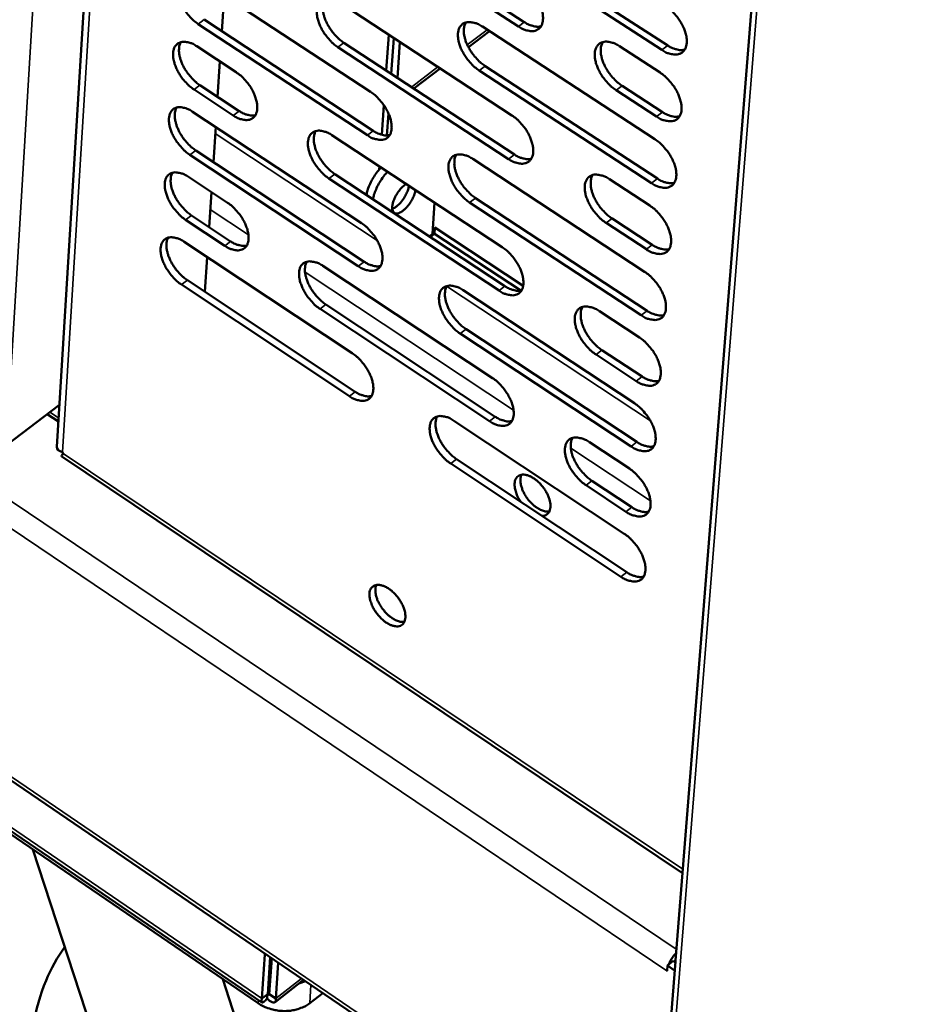
# Model space of a CAD drawing. Units: millimetres. Extents: x 72 to 6424, y 110 to 4510.
# Drawn here: x 5701 to 5836, y 2906 to 3055 of the extents above; entities that cross this region are included whole.
import ezdxf

# ---------------------------------------------------------------- set-up
doc = ezdxf.new("R2010")
doc.units = ezdxf.units.MM
doc.header["$LTSCALE"] = 22
doc.layers.add('Visible (ISO)', color=7, linetype='Continuous', lineweight=50)
doc.layers.add('Visible Narrow (ISO)', color=7, linetype='Continuous', lineweight=35)

msp = doc.modelspace()

# ---------------------------------------------------------------- linework, layer by layer
at = {"layer": 'Visible (ISO)'}
for p, q in [((5795.27, 2874.27), (4650.19, 3654.41)), ((5729.22, 3358.75), (5706.58, 2989.98)), ((5800.27, 2912.16), (5833.56, 3328.69)), ((5751.43, 3071.24), (5777.38, 3054.32)), ((5776.49, 3053.64), (5750.54, 3070.56)), ((5798.2, 3050.1), (5772.01, 3067.13)), ((5772.91, 3067.81), (5799.1, 3050.78)), ((5728.44, 3060.59), (5754.08, 3043.76)), ((5731.58, 3052.92), (5731.93, 3058.3)), ((5749.62, 3057.13), (5775.5, 3040.19)), ((5728.9, 3054.69), (5754.51, 3037.85)), ((5753.62, 3037.17), (5728.01, 3054.01)), ((5771.03, 3053.63), (5797.16, 3036.58)), ((5756.46, 3047), (5756.84, 3052.4)), ((5757.23, 3046.49), (5757.61, 3051.9)), ((5772.09, 3052.94), (5768.91, 3050.53)), ((5727.79, 3050.65), (5733.74, 3046.73)), ((5775.01, 3033.57), (5749.16, 3050.52)), ((5750.06, 3051.2), (5775.91, 3034.25)), ((5758.17, 3045.88), (5758.55, 3051.28)), ((5791.81, 3050.66), (5797.94, 3046.67)), ((5730.93, 3043), (5731.28, 3048.35)), ((5764.64, 3047.3), (5760.64, 3044.26)), ((5771.44, 3047.67), (5797.53, 3030.61)), ((5796.64, 3029.93), (5770.55, 3046.99)), ((5728.26, 3044.77), (5734.2, 3040.85)), ((5792.2, 3044.67), (5798.32, 3040.68)), ((5733.31, 3040.18), (5727.37, 3044.1)), ((5797.42, 3040), (5791.3, 3043.99)), ((5755.78, 3037.25), (5756.09, 3041.75)), ((5727.15, 3040.74), (5752.7, 3023.88)), ((5756.58, 3037.15), (5756.81, 3040.47)), ((5730.29, 3033.12), (5730.64, 3038.44)), ((5748.25, 3037.18), (5774.03, 3020.22)), ((5752.24, 3017.34), (5726.73, 3034.21)), ((5727.62, 3034.88), (5753.13, 3018.02)), ((5755.41, 3032.01), (5755.44, 3032.45)), ((5769.58, 3033.59), (5795.6, 3016.51)), ((5726.52, 3030.87), (5732.44, 3026.95)), ((5748.69, 3031.3), (5774.44, 3014.33)), ((5773.55, 3013.64), (5747.8, 3030.62)), ((5790.27, 3030.52), (5796.38, 3026.53)), ((5729.65, 3023.27), (5729.99, 3028.57)), ((5763.78, 3026.96), (5763.45, 3022.26)), ((5795.09, 3009.91), (5769.1, 3026.99)), ((5769.99, 3027.67), (5795.98, 3010.59)), ((5726.98, 3025.04), (5732.9, 3021.11)), ((5732.02, 3020.44), (5726.09, 3024.36)), ((5795.86, 3019.9), (5789.77, 3023.9)), ((5790.66, 3024.58), (5796.76, 3020.58)), ((5763.45, 3022.26), (5763.26, 3021.69)), ((5763.76, 3022.27), (5763.41, 3022)), ((5763.5, 3022.96), (5763.82, 3023.2)), ((5763.82, 3023.2), (5763.76, 3022.27)), ((5776.83, 3013.65), (5763.76, 3022.27)), ((5763.82, 3023.2), (5777.21, 3014.38)), ((5725.88, 3021.04), (5751.33, 3004.15)), ((5729.01, 3013.46), (5729.35, 3018.73)), ((5746.89, 3017.38), (5772.57, 3000.39)), ((5750.88, 2997.66), (5725.46, 3014.55)), ((5726.35, 3015.23), (5751.76, 2998.33)), ((5768.14, 3013.69), (5794.06, 2996.59)), ((5747.33, 3011.55), (5772.98, 2994.55)), ((5772.1, 2993.86), (5746.45, 3010.87)), ((5788.75, 3010.53), (5794.83, 3006.53)), ((5793.55, 2990.03), (5767.66, 3007.15)), ((5768.55, 3007.83), (5794.44, 2990.72)), ((5794.32, 2999.95), (5788.24, 3003.95)), ((5789.13, 3004.64), (5795.21, 3000.64)), ((5698.96, 2990.26), (5706.97, 2996.34)), ((5705.12, 2994.94), (5706.81, 2993.8)), ((5766.71, 2993.94), (5792.52, 2976.81)), ((5787.23, 2990.69), (5793.29, 2986.68)), ((5707.44, 2989.19), (5707.55, 2988.99)), ((5707.32, 2988.52), (5801.32, 2925.38)), ((5792.02, 2970.3), (5766.23, 2987.44)), ((5767.12, 2988.13), (5792.9, 2970.99)), ((5787.62, 2984.85), (5793.67, 2980.84)), ((5792.78, 2980.15), (5786.73, 2984.16)), ((5737.61, 2905.82), (5653.93, 2962.95)), ((5737.07, 2905.7), (5659.72, 2958.51)), ((5702.93, 2929.01), (5722.99, 2867.96)), ((5738.1, 2913.09), (5737.65, 2906.41)), ((5738.11, 2913.21), (5738.1, 2913.09)), ((5738.52, 2907.09), (5738.9, 2912.67)), ((5738.74, 2907.09), (5739.12, 2912.53)), ((5739.75, 2906.41), (5740.12, 2911.84)), ((5800.26, 2912.03), (5797.08, 2872.24)), ((5799.06, 2911.4), (5798.99, 2910.59)), ((5799.94, 2912.1), (5799.06, 2911.4)), ((5800.15, 2910.66), (5799.06, 2911.4)), ((5800.25, 2911.88), (5799.94, 2912.1)), ((5800.27, 2912.27), (5800.1, 2911.99)), ((5800.27, 2912.16), (5800.26, 2912.03)), ((5799.01, 2910.81), (5798.98, 2910.6)), ((5798.98, 2910.6), (5798.98, 2910.6)), ((5798.99, 2910.6), (5798.98, 2910.6)), ((5798.99, 2910.59), (5798.98, 2910.6)), ((5747.12, 2862.2), (5731.7, 2909.36)), ((5743.94, 2909.24), (5739.64, 2905.86)), ((5744.22, 2909.05), (5743.24, 2908.68)), ((5738.52, 2907.09), (5737.65, 2906.41)), ((5738.46, 2907.03), (5738.42, 2906.42)), ((5738.74, 2907.09), (5739.75, 2906.41)), ((5746.86, 2907.25), (5744.88, 2905.7))]:
    msp.add_line(p, q, dxfattribs=at)
at = {"layer": 'Visible (ISO)', "flags": 128}
for points in [[(5728.01, 3054.01, -0.022453), (5727.33, 3054.53, -0.039041), (5726.97, 3054.87, -0.007219), (5726.27, 3055.67, -0.021697), (5726.05, 3055.96, -0.022356), (5725.68, 3056.54, -0.021291), (5725.35, 3057.18, -0.026866), (5725.12, 3057.75, -0.024032), (5724.92, 3058.41, -0.036299), (5724.84, 3058.94, -0.032372), (5724.82, 3059.54, -0.052552), (5724.89, 3060, -0.051203), (5725.05, 3060.44, -0.070052), (5725.28, 3060.78, -0.071), (5725.6, 3061.04, -0.067095), (5725.98, 3061.21, -0.065976), (5726.39, 3061.28, -0.0447), (5726.7, 3061.26, -0.019978), (5727.37, 3061.12, -0.05639), (5727.85, 3060.95, -0.041638), (5728.44, 3060.59)], [(5776.98, 3060.31, -0.022689), (5777.68, 3059.8, -0.039339), (5778.04, 3059.45, -0.007357), (5778.76, 3058.63, -0.021933), (5778.98, 3058.34, -0.022726), (5779.35, 3057.75, -0.021617), (5779.69, 3057.1, -0.027352), (5779.93, 3056.52, -0.024503), (5780.12, 3055.85, -0.036916), (5780.2, 3055.31, -0.033096), (5780.21, 3054.71, -0.053084), (5780.14, 3054.24, -0.0519), (5779.97, 3053.79, -0.069714), (5779.73, 3053.44, -0.070556), (5779.4, 3053.18, -0.065807), (5779.01, 3053.01, -0.064911), (5778.58, 3052.95, -0.043975), (5778.27, 3052.97, -0.019651), (5777.57, 3053.11, -0.056026), (5777.09, 3053.28, -0.041165), (5776.49, 3053.64)], [(5749.16, 3050.52, -0.02252), (5748.47, 3051.03, -0.039114), (5748.12, 3051.38, -0.007256), (5747.41, 3052.19, -0.021765), (5747.19, 3052.47, -0.02249), (5746.82, 3053.06, -0.021402), (5746.48, 3053.7, -0.027052), (5746.25, 3054.28, -0.024206), (5746.06, 3054.94, -0.036547), (5745.97, 3055.47, -0.032652), (5745.96, 3056.07, -0.052781), (5746.03, 3056.53, -0.051488), (5746.2, 3056.98, -0.069947), (5746.43, 3057.32, -0.070831), (5746.75, 3057.59, -0.06659), (5747.13, 3057.76, -0.065538), (5747.56, 3057.82, -0.044404), (5747.86, 3057.8, -0.019836), (5748.54, 3057.66, -0.056237), (5749.02, 3057.49, -0.041444), (5749.62, 3057.13)], [(5747.15, 3057.76, 0.037787), (5746.94, 3057.3, 0.064613), (5746.88, 3057.01, 0.017878), (5746.85, 3056.38, 0.036029), (5746.87, 3056.07, 0.023872), (5746.98, 3055.5, 0.02677), (5747.12, 3055.01, 0.019999), (5747.35, 3054.43, 0.021605), (5747.61, 3053.91, 0.018766), (5747.94, 3053.37, 0.019202), (5748.3, 3052.86, 0.019499), (5748.48, 3052.64, 0.005765), (5749.13, 3051.93, 0.035453), (5749.45, 3051.64, 0.020016), (5750.06, 3051.2)], [(5798.72, 3056.8, -0.022757), (5799.43, 3056.28, -0.039412), (5799.8, 3055.93, -0.007395), (5800.51, 3055.11, -0.022002), (5800.74, 3054.82, -0.022864), (5801.12, 3054.23, -0.021732), (5801.46, 3053.57, -0.027545), (5801.69, 3052.99, -0.024685), (5801.89, 3052.31, -0.037171), (5801.97, 3051.77, -0.033386), (5801.98, 3051.17, -0.053312), (5801.9, 3050.7, -0.052181), (5801.72, 3050.24, -0.069593), (5801.48, 3049.9, -0.070375), (5801.15, 3049.63, -0.065301), (5800.75, 3049.46, -0.064473), (5800.32, 3049.4, -0.043683), (5800, 3049.42, -0.019509), (5799.3, 3049.56, -0.055871), (5798.81, 3049.74, -0.040969), (5798.2, 3050.1)], [(5770.55, 3046.99, -0.022588), (5769.85, 3047.51, -0.039187), (5769.49, 3047.85, -0.007293), (5768.78, 3048.67, -0.021833), (5768.56, 3048.95, -0.022624), (5768.19, 3049.54, -0.021515), (5767.85, 3050.19, -0.027241), (5767.62, 3050.76, -0.024383), (5767.42, 3051.43, -0.036797), (5767.34, 3051.97, -0.032936), (5767.33, 3052.57, -0.05301), (5767.4, 3053.03, -0.051771), (5767.57, 3053.49, -0.069836), (5767.81, 3053.83, -0.070657), (5768.13, 3054.09, -0.066085), (5768.52, 3054.26, -0.0651), (5768.95, 3054.33, -0.04411), (5769.26, 3054.3, -0.019694), (5769.95, 3054.17, -0.056084), (5770.43, 3053.99, -0.041249), (5771.03, 3053.63)], [(5768.52, 3054.26, 0.037865), (5768.32, 3053.79, 0.064662), (5768.25, 3053.5, 0.017924), (5768.22, 3052.87, 0.036122), (5768.24, 3052.56, 0.023991), (5768.35, 3051.99, 0.026881), (5768.49, 3051.5, 0.020089), (5768.72, 3050.91, 0.0217), (5768.98, 3050.4, 0.018828), (5769.31, 3049.85, 0.019276), (5769.67, 3049.34, 0.01953), (5769.86, 3049.12, 0.005778), (5770.51, 3048.41, 0.035475), (5770.83, 3048.12, 0.020044), (5771.44, 3047.67)], [(5777.38, 3054.32, 0.031724), (5777.91, 3054.01, 0.046587), (5778.29, 3053.85, 0.012696), (5778.78, 3053.72, 0.01713), (5779.15, 3053.64, 0.063219), (5779.44, 3053.62, 0.037029), (5779.91, 3053.7)], [(5727.37, 3044.1, -0.02239), (5726.69, 3044.61, -0.038942), (5726.33, 3044.95, -0.007183), (5725.63, 3045.75, -0.021634), (5725.42, 3046.04, -0.02232), (5725.05, 3046.61, -0.021243), (5724.71, 3047.25, -0.026853), (5724.48, 3047.82, -0.024002), (5724.29, 3048.48, -0.036336), (5724.2, 3049.01, -0.032394), (5724.19, 3049.61, -0.052689), (5724.25, 3050.06, -0.051371), (5724.42, 3050.51, -0.070266), (5724.65, 3050.85, -0.071226), (5724.96, 3051.11, -0.067134), (5725.34, 3051.27, -0.065992), (5725.76, 3051.34, -0.044568), (5726.06, 3051.32, -0.019901), (5726.73, 3051.18, -0.05625), (5727.21, 3051.01, -0.041528), (5727.79, 3050.65)], [(5725.37, 3051.28, 0.03762), (5725.17, 3050.82, 0.06446), (5725.11, 3050.53, 0.017764), (5725.08, 3049.91, 0.035847), (5725.1, 3049.6, 0.023673), (5725.21, 3049.04, 0.026581), (5725.35, 3048.55, 0.01984), (5725.58, 3047.98, 0.021439), (5725.83, 3047.46, 0.018634), (5726.16, 3046.92, 0.019059), (5726.52, 3046.42, 0.019387), (5726.7, 3046.2, 0.005707), (5727.35, 3045.5, 0.035298), (5727.66, 3045.21, 0.019904), (5728.26, 3044.77)], [(5791.3, 3043.99, -0.022656), (5790.6, 3044.51, -0.039261), (5790.23, 3044.85, -0.007331), (5789.52, 3045.67, -0.021901), (5789.29, 3045.96, -0.022757), (5788.92, 3046.55, -0.021626), (5788.58, 3047.2, -0.027425), (5788.34, 3047.78, -0.024556), (5788.15, 3048.46, -0.037039), (5788.07, 3048.99, -0.033211), (5788.06, 3049.6, -0.053224), (5788.13, 3050.07, -0.052034), (5788.31, 3050.52, -0.069715), (5788.55, 3050.86, -0.070477), (5788.88, 3051.13, -0.065598), (5789.27, 3051.3, -0.06468), (5789.7, 3051.36, -0.043834), (5790.02, 3051.34, -0.019561), (5790.72, 3051.2, -0.055941), (5791.2, 3051.02, -0.041067), (5791.81, 3050.66)], [(5789.26, 3051.29, 0.037941), (5789.05, 3050.82, 0.064709), (5788.99, 3050.53, 0.017968), (5788.96, 3049.9, 0.036213), (5788.97, 3049.58, 0.024109), (5789.08, 3049.01, 0.026989), (5789.22, 3048.51, 0.020177), (5789.45, 3047.93, 0.021794), (5789.71, 3047.41, 0.01889), (5790.05, 3046.86, 0.01935), (5790.41, 3046.35, 0.019563), (5790.59, 3046.13, 0.005791), (5791.26, 3045.41, 0.0355), (5791.58, 3045.12, 0.020074), (5792.2, 3044.67)], [(5799.1, 3050.78, 0.03193), (5799.63, 3050.46, 0.046831), (5800.02, 3050.31, 0.012841), (5800.52, 3050.17, 0.017322), (5800.9, 3050.09, 0.063534), (5801.19, 3050.08, 0.037266), (5801.67, 3050.16)], [(5733.74, 3046.73, -0.022426), (5734.43, 3046.22, -0.038991), (5734.79, 3045.88, -0.007209), (5735.49, 3045.07, -0.021669), (5735.7, 3044.79, -0.022386), (5736.08, 3044.21, -0.021296), (5736.41, 3043.57, -0.026955), (5736.64, 3042.99, -0.024095), (5736.83, 3042.33, -0.036503), (5736.92, 3041.81, -0.032585), (5736.93, 3041.21, -0.052917), (5736.86, 3040.75, -0.051691), (5736.7, 3040.31, -0.070368), (5736.47, 3039.97, -0.071355), (5736.15, 3039.71, -0.066875), (5735.77, 3039.54, -0.0658), (5735.35, 3039.48, -0.044284), (5735.05, 3039.51, -0.019771), (5734.37, 3039.64, -0.056042), (5733.9, 3039.82, -0.041322), (5733.31, 3040.18)], [(5797.94, 3046.67, -0.022693), (5798.64, 3046.15, -0.03931), (5799.01, 3045.8, -0.007358), (5799.73, 3044.98, -0.021938), (5799.95, 3044.69, -0.022825), (5800.33, 3044.1, -0.021682), (5800.67, 3043.45, -0.027531), (5800.9, 3042.87, -0.024654), (5801.09, 3042.19, -0.03721), (5801.18, 3041.65, -0.03341), (5801.19, 3041.05, -0.053453), (5801.11, 3040.58, -0.052354), (5800.93, 3040.13, -0.069804), (5800.69, 3039.78, -0.070595), (5800.36, 3039.52, -0.065336), (5799.96, 3039.35, -0.064489), (5799.53, 3039.29, -0.043555), (5799.21, 3039.31, -0.019433), (5798.52, 3039.45, -0.055734), (5798.03, 3039.63, -0.040862), (5797.42, 3040)], [(5754.08, 3043.76, -0.022493), (5754.77, 3043.25, -0.039064), (5755.13, 3042.9, -0.007246), (5755.84, 3042.09, -0.021737), (5756.06, 3041.81, -0.022516), (5756.43, 3041.22, -0.021405), (5756.77, 3040.58, -0.027136), (5757, 3040, -0.024264), (5757.19, 3039.34, -0.036741), (5757.27, 3038.81, -0.032856), (5757.29, 3038.21, -0.053133), (5757.22, 3037.75, -0.051958), (5757.05, 3037.3, -0.070254), (5756.81, 3036.96, -0.071178), (5756.49, 3036.7, -0.066388), (5756.11, 3036.54, -0.06538), (5755.68, 3036.48, -0.044009), (5755.37, 3036.5, -0.01964), (5754.69, 3036.64, -0.055902), (5754.21, 3036.81, -0.041142), (5753.62, 3037.17)], [(5726.73, 3034.21, -0.022327), (5726.05, 3034.72, -0.038842), (5725.7, 3035.06, -0.007147), (5725, 3035.87, -0.021571), (5724.78, 3036.15, -0.022283), (5724.41, 3036.73, -0.021195), (5724.08, 3037.37, -0.02684), (5723.85, 3037.94, -0.023972), (5723.66, 3038.59, -0.036374), (5723.57, 3039.12, -0.032417), (5723.56, 3039.71, -0.052826), (5723.62, 3040.17, -0.05154), (5723.79, 3040.61, -0.070479), (5724.01, 3040.95, -0.071451), (5724.32, 3041.21, -0.067173), (5724.7, 3041.37, -0.066007), (5725.12, 3041.43, -0.044437), (5725.43, 3041.41, -0.019823), (5726.1, 3041.27, -0.05611), (5726.57, 3041.1, -0.041418), (5727.15, 3040.74)], [(5724.73, 3041.38, 0.037533), (5724.53, 3040.92, 0.06436), (5724.47, 3040.63, 0.017698), (5724.45, 3040.01, 0.03576), (5724.47, 3039.7, 0.023592), (5724.58, 3039.15, 0.026502), (5724.72, 3038.66, 0.01977), (5724.95, 3038.09, 0.021368), (5725.2, 3037.57, 0.018563), (5725.53, 3037.04, 0.018991), (5725.88, 3036.53, 0.019307), (5726.06, 3036.32, 0.005663), (5726.71, 3035.61, 0.035167), (5727.02, 3035.33, 0.019821), (5727.62, 3034.88)], [(5734.2, 3040.85, 0.03129), (5734.71, 3040.54, 0.046031), (5735.08, 3040.38, 0.012399), (5735.56, 3040.25, 0.016796), (5735.91, 3040.17, 0.062706), (5736.19, 3040.15, 0.03659), (5736.65, 3040.22)], [(5775.5, 3040.19, -0.02256), (5776.2, 3039.67, -0.039137), (5776.56, 3039.33, -0.007283), (5777.27, 3038.51, -0.021805), (5777.49, 3038.22, -0.022651), (5777.87, 3037.64, -0.021518), (5778.2, 3036.99, -0.027326), (5778.44, 3036.41, -0.024442), (5778.63, 3035.74, -0.036993), (5778.71, 3035.21, -0.033144), (5778.72, 3034.61, -0.053363), (5778.65, 3034.14, -0.052243), (5778.48, 3033.7, -0.070138), (5778.24, 3033.35, -0.070999), (5777.92, 3033.1, -0.06588), (5777.52, 3032.93, -0.064942), (5777.1, 3032.87, -0.043718), (5776.78, 3032.89, -0.019499), (5776.1, 3033.03, -0.05575), (5775.61, 3033.21, -0.040949), (5775.01, 3033.57)], [(5798.32, 3040.68, 0.031914), (5798.85, 3040.36, 0.046791), (5799.24, 3040.2, 0.012835), (5799.74, 3040.06, 0.017343), (5800.12, 3039.98, 0.063591), (5800.4, 3039.97, 0.037279), (5800.89, 3040.05)], [(5747.8, 3030.62, -0.022394), (5747.11, 3031.14, -0.038914), (5746.76, 3031.48, -0.007183), (5746.05, 3032.29, -0.021638), (5745.84, 3032.57, -0.022416), (5745.46, 3033.15, -0.021306), (5745.13, 3033.8, -0.027026), (5744.9, 3034.37, -0.024146), (5744.71, 3035.03, -0.036622), (5744.62, 3035.56, -0.032698), (5744.61, 3036.15, -0.053057), (5744.68, 3036.61, -0.051827), (5744.84, 3037.06, -0.070373), (5745.08, 3037.4, -0.071279), (5745.39, 3037.65, -0.066666), (5745.78, 3037.82, -0.065569), (5746.2, 3037.88, -0.044144), (5746.5, 3037.86, -0.019683), (5747.18, 3037.72, -0.055959), (5747.66, 3037.54, -0.041226), (5748.25, 3037.18)], [(5745.78, 3037.82, 0.037613), (5745.59, 3037.36, 0.064414), (5745.53, 3037.07, 0.017746), (5745.5, 3036.45, 0.035854), (5745.52, 3036.14, 0.02371), (5745.63, 3035.58, 0.026611), (5745.77, 3035.09, 0.019857), (5746, 3034.51, 0.021462), (5746.26, 3034, 0.018624), (5746.58, 3033.46, 0.019064), (5746.94, 3032.96, 0.019338), (5747.12, 3032.74, 0.005676), (5747.77, 3032.03, 0.035189), (5748.09, 3031.74, 0.019849), (5748.69, 3031.3)], [(5754.51, 3037.85, 0.031487), (5755.03, 3037.54, 0.046265), (5755.41, 3037.38, 0.012537), (5755.89, 3037.24, 0.016978), (5756.25, 3037.16, 0.06301), (5756.53, 3037.15, 0.036817), (5757, 3037.22)], [(5797.16, 3036.58, -0.022628), (5797.86, 3036.06, -0.039209), (5798.22, 3035.71, -0.00732), (5798.94, 3034.89, -0.021873), (5799.16, 3034.6, -0.022787), (5799.54, 3034.01, -0.021632), (5799.88, 3033.36, -0.027518), (5800.11, 3032.78, -0.024623), (5800.31, 3032.11, -0.037249), (5800.39, 3031.57, -0.033435), (5800.4, 3030.97, -0.053594), (5800.32, 3030.5, -0.052526), (5800.15, 3030.05, -0.070016), (5799.9, 3029.71, -0.070814), (5799.58, 3029.45, -0.065371), (5799.18, 3029.28, -0.064503), (5798.74, 3029.22, -0.043428), (5798.43, 3029.24, -0.019358), (5797.73, 3029.38, -0.055596), (5797.25, 3029.56, -0.040756), (5796.64, 3029.93)], [(5769.1, 3026.99, -0.022461), (5768.41, 3027.51, -0.038986), (5768.05, 3027.86, -0.00722), (5767.34, 3028.67, -0.021706), (5767.12, 3028.96, -0.022549), (5766.75, 3029.54, -0.021417), (5766.41, 3030.19, -0.027215), (5766.18, 3030.76, -0.024322), (5765.99, 3031.43, -0.036874), (5765.9, 3031.96, -0.032984), (5765.89, 3032.56, -0.053289), (5765.96, 3033.02, -0.052113), (5766.13, 3033.46, -0.070261), (5766.37, 3033.8, -0.071101), (5766.69, 3034.06, -0.066159), (5767.08, 3034.23, -0.065131), (5767.5, 3034.29, -0.043852), (5767.82, 3034.27, -0.019542), (5768.5, 3034.13, -0.055806), (5768.98, 3033.95, -0.041033), (5769.58, 3033.59)], [(5767.07, 3034.22, 0.037691), (5766.87, 3033.76, 0.064465), (5766.81, 3033.47, 0.017792), (5766.78, 3032.85, 0.035947), (5766.8, 3032.54, 0.023827), (5766.91, 3031.97, 0.02672), (5767.05, 3031.48, 0.019945), (5767.28, 3030.9, 0.021556), (5767.54, 3030.39, 0.018684), (5767.87, 3029.84, 0.019137), (5768.23, 3029.34, 0.019368), (5768.41, 3029.12, 0.005688), (5769.07, 3028.41, 0.03521), (5769.38, 3028.12, 0.019877), (5769.99, 3027.67)], [(5775.91, 3034.25, 0.031693), (5776.43, 3033.93, 0.046508), (5776.81, 3033.78, 0.012682), (5777.31, 3033.64, 0.01717), (5777.67, 3033.56, 0.063328), (5777.96, 3033.54, 0.037054), (5778.43, 3033.62)], [(5755.67, 3032.3, 0.016248), (5755.16, 3031.71, 0.029002), (5754.9, 3031.36, 0.003957), (5754.37, 3030.51, 0.015664), (5754.24, 3030.29, 0.017694), (5754.13, 3030.05, 0.004998), (5753.75, 3029.19, 0.03378), (5753.63, 3028.83, 0.018321), (5753.47, 3028.15)], [(5726.09, 3024.36, -0.022265), (5725.41, 3024.88, -0.038743), (5725.06, 3025.22, -0.007111), (5724.36, 3026.02, -0.021509), (5724.15, 3026.3, -0.022247), (5723.78, 3026.88, -0.021148), (5723.45, 3027.52, -0.026828), (5723.22, 3028.08, -0.023943), (5723.03, 3028.74, -0.036411), (5722.94, 3029.26, -0.032439), (5722.93, 3029.86, -0.052963), (5722.99, 3030.31, -0.051709), (5723.15, 3030.75, -0.070692), (5723.38, 3031.09, -0.071675), (5723.69, 3031.34, -0.06721), (5724.07, 3031.51, -0.066021), (5724.49, 3031.57, -0.044305), (5724.79, 3031.54, -0.019746), (5725.46, 3031.4, -0.05597), (5725.93, 3031.23, -0.041308), (5726.52, 3030.87)], [(5724.09, 3031.51, 0.037445), (5723.9, 3031.05, 0.064258), (5723.84, 3030.77, 0.017631), (5723.82, 3030.15, 0.035672), (5723.84, 3029.84, 0.023512), (5723.94, 3029.29, 0.026423), (5724.09, 3028.8, 0.0197), (5724.32, 3028.23, 0.021298), (5724.57, 3027.72, 0.018493), (5724.9, 3027.18, 0.018923), (5725.25, 3026.68, 0.019227), (5725.43, 3026.47, 0.00562), (5726.07, 3025.77, 0.035037), (5726.38, 3025.48, 0.019739), (5726.98, 3025.04)], [(5754.45, 3027.5, -0.018312), (5754.61, 3028.18, -0.033767), (5754.74, 3028.54, -0.004993), (5755.11, 3029.4, -0.017685), (5755.23, 3029.64, -0.015657), (5755.35, 3029.86, -0.003953), (5755.89, 3030.71, -0.02899), (5756.15, 3031.06, -0.01624), (5756.66, 3031.65)], [(5789.77, 3023.9, -0.022528), (5789.07, 3024.42, -0.03906), (5788.7, 3024.76, -0.007257), (5787.99, 3025.58, -0.021773), (5787.77, 3025.87, -0.022681), (5787.39, 3026.46, -0.021528), (5787.06, 3027.11, -0.027398), (5786.82, 3027.68, -0.024494), (5786.63, 3028.35, -0.037116), (5786.55, 3028.89, -0.03326), (5786.54, 3029.49, -0.053504), (5786.61, 3029.95, -0.052378), (5786.79, 3030.4, -0.070138), (5787.03, 3030.74, -0.070918), (5787.35, 3031, -0.06567), (5787.75, 3031.17, -0.06471), (5788.18, 3031.23, -0.043578), (5788.49, 3031.21, -0.01941), (5789.18, 3031.06, -0.055666), (5789.67, 3030.89, -0.040852), (5790.27, 3030.52)], [(5787.72, 3031.16, 0.037767), (5787.52, 3030.69, 0.064514), (5787.46, 3030.4, 0.017837), (5787.43, 3029.77, 0.036038), (5787.45, 3029.46, 0.023943), (5787.56, 3028.9, 0.026828), (5787.7, 3028.4, 0.020032), (5787.93, 3027.82, 0.021649), (5788.19, 3027.31, 0.018745), (5788.52, 3026.76, 0.019209), (5788.88, 3026.25, 0.019399), (5789.07, 3026.03, 0.005701), (5789.73, 3025.32, 0.035234), (5790.04, 3025.03, 0.019905), (5790.66, 3024.58)], [(5760.9, 3028.86, -0.023483), (5760.76, 3028.29, -0.041788), (5760.64, 3027.97, -0.008289), (5760.3, 3027.3, -0.022059), (5760.16, 3027.05, -0.022232), (5759.88, 3026.64, -0.020349), (5759.53, 3026.23, -0.030239), (5759.23, 3025.94, -0.024588), (5758.83, 3025.63, -0.050942), (5758.53, 3025.46, -0.050361), (5758.19, 3025.35, -0.092043), (5757.91, 3025.35, -0.105578), (5757.69, 3025.43, -0.104427), (5757.52, 3025.6, -0.090533), (5757.41, 3025.86, -0.04886), (5757.37, 3026.22, -0.049951), (5757.4, 3026.57, -0.02429), (5757.52, 3027.07, -0.029836), (5757.65, 3027.46, -0.02035), (5757.88, 3027.95, -0.022103), (5758.13, 3028.38, -0.022232), (5758.3, 3028.62, -0.008416), (5758.77, 3029.21, -0.042179), (5759, 3029.44, -0.023663), (5759.46, 3029.8)], [(5757.38, 3026.05, 0.028112), (5757.8, 3026.25, 0.051589), (5758.01, 3026.39, 0.011569), (5758.47, 3026.81, 0.026328), (5758.66, 3027.01, 0.019338), (5758.98, 3027.4, 0.020511), (5759.24, 3027.8, 0.021233), (5759.37, 3028.03, 0.00754), (5759.68, 3028.68, 0.0403), (5759.79, 3028.97, 0.022436), (5759.92, 3029.51)], [(5797.53, 3030.61, 0.031898), (5798.06, 3030.29, 0.046751), (5798.46, 3030.13, 0.012828), (5798.96, 3029.99, 0.017362), (5799.33, 3029.92, 0.063646), (5799.62, 3029.9, 0.037292), (5800.1, 3029.98)], [(5732.44, 3026.95, -0.0223), (5733.13, 3026.44, -0.038792), (5733.48, 3026.09, -0.007136), (5734.18, 3025.29, -0.021544), (5734.4, 3025.01, -0.022313), (5734.77, 3024.43, -0.021201), (5735.1, 3023.79, -0.02693), (5735.33, 3023.22, -0.024035), (5735.52, 3022.56, -0.036577), (5735.61, 3022.04, -0.032631), (5735.62, 3021.44, -0.053193), (5735.55, 3020.99, -0.052031), (5735.39, 3020.55, -0.070793), (5735.16, 3020.21, -0.071802), (5734.85, 3019.96, -0.066947), (5734.47, 3019.8, -0.065826), (5734.05, 3019.74, -0.044021), (5733.74, 3019.76, -0.019617), (5733.07, 3019.9, -0.055764), (5732.6, 3020.08, -0.041103), (5732.02, 3020.44)], [(5796.38, 3026.53, -0.022564), (5797.08, 3026.01, -0.039108), (5797.44, 3025.66, -0.007283), (5798.16, 3024.84, -0.021809), (5798.38, 3024.55, -0.022749), (5798.76, 3023.96, -0.021583), (5799.1, 3023.31, -0.027505), (5799.33, 3022.73, -0.024592), (5799.52, 3022.06, -0.037288), (5799.6, 3021.52, -0.03346), (5799.61, 3020.92, -0.053735), (5799.54, 3020.46, -0.0527), (5799.36, 3020.01, -0.070227), (5799.12, 3019.67, -0.071033), (5798.79, 3019.41, -0.065404), (5798.4, 3019.25, -0.064517), (5797.96, 3019.19, -0.0433), (5797.65, 3019.21, -0.019283), (5796.95, 3019.35, -0.055459), (5796.47, 3019.53, -0.040649), (5795.86, 3019.9)], [(5752.7, 3023.88, -0.022367), (5753.39, 3023.37, -0.038865), (5753.74, 3023.02, -0.007173), (5754.45, 3022.21, -0.021611), (5754.67, 3021.93, -0.022441), (5755.04, 3021.35, -0.021309), (5755.37, 3020.7, -0.02711), (5755.6, 3020.13, -0.024204), (5755.8, 3019.47, -0.036816), (5755.88, 3018.95, -0.032903), (5755.89, 3018.35, -0.05341), (5755.82, 3017.89, -0.0523), (5755.65, 3017.45, -0.070678), (5755.42, 3017.11, -0.071622), (5755.1, 3016.86, -0.066458), (5754.72, 3016.7, -0.065405), (5754.3, 3016.64, -0.043749), (5753.99, 3016.66, -0.019487), (5753.31, 3016.8, -0.055626), (5752.83, 3016.98, -0.040925), (5752.24, 3017.34)], [(5725.46, 3014.55, -0.022203), (5724.78, 3015.06, -0.038645), (5724.43, 3015.4, -0.007075), (5723.73, 3016.21, -0.021447), (5723.52, 3016.49, -0.022211), (5723.15, 3017.06, -0.0211), (5722.82, 3017.7, -0.026815), (5722.59, 3018.27, -0.023913), (5722.4, 3018.92, -0.036448), (5722.31, 3019.44, -0.032462), (5722.3, 3020.03, -0.0531), (5722.36, 3020.49, -0.051879), (5722.53, 3020.93, -0.070905), (5722.75, 3021.26, -0.071899), (5723.06, 3021.51, -0.067247), (5723.44, 3021.67, -0.066033), (5723.86, 3021.73, -0.044173), (5724.16, 3021.71, -0.019669), (5724.83, 3021.57, -0.055831), (5725.3, 3021.39, -0.041199), (5725.88, 3021.04)], [(5723.46, 3021.68, 0.037357), (5723.26, 3021.22, 0.064156), (5723.21, 3020.94, 0.017565), (5723.19, 3020.32, 0.035585), (5723.21, 3020.02, 0.023433), (5723.32, 3019.46, 0.026344), (5723.46, 3018.98, 0.01963), (5723.69, 3018.41, 0.021228), (5723.94, 3017.9, 0.018423), (5724.27, 3017.37, 0.018855), (5724.62, 3016.87, 0.019148), (5724.8, 3016.65, 0.005577), (5725.44, 3015.95, 0.034907), (5725.75, 3015.67, 0.019657), (5726.35, 3015.23)], [(5732.9, 3021.11, 0.031256), (5733.41, 3020.8, 0.045951), (5733.78, 3020.64, 0.012384), (5734.26, 3020.51, 0.01683), (5734.61, 3020.43, 0.062805), (5734.88, 3020.41, 0.03661), (5735.35, 3020.47)], [(5796.76, 3020.58, 0.031881), (5797.29, 3020.26, 0.04671), (5797.68, 3020.1, 0.01282), (5798.18, 3019.96, 0.017381), (5798.55, 3019.88, 0.063699), (5798.84, 3019.87, 0.037303), (5799.32, 3019.94)], [(5774.03, 3020.22, -0.022433), (5774.73, 3019.7, -0.038937), (5775.09, 3019.35, -0.00721), (5775.8, 3018.54, -0.021678), (5776.02, 3018.25, -0.022575), (5776.39, 3017.67, -0.02142), (5776.73, 3017.02, -0.027299), (5776.96, 3016.45, -0.024381), (5777.15, 3015.78, -0.03707), (5777.23, 3015.25, -0.033192), (5777.24, 3014.65, -0.053643), (5777.17, 3014.19, -0.052587), (5777, 3013.75, -0.070562), (5776.76, 3013.41, -0.071439), (5776.44, 3013.16, -0.065947), (5776.05, 3012.99, -0.064967), (5775.62, 3012.93, -0.04346), (5775.31, 3012.96, -0.019348), (5774.63, 3013.1, -0.055475), (5774.15, 3013.28, -0.040734), (5773.55, 3013.64)], [(5746.45, 3010.87, -0.022269), (5745.76, 3011.38, -0.038716), (5745.41, 3011.73, -0.007111), (5744.71, 3012.54, -0.021514), (5744.49, 3012.82, -0.022342), (5744.12, 3013.4, -0.02121), (5743.79, 3014.04, -0.027001), (5743.56, 3014.6, -0.024086), (5743.36, 3015.26, -0.036697), (5743.28, 3015.79, -0.032744), (5743.27, 3016.38, -0.053334), (5743.33, 3016.84, -0.052168), (5743.5, 3017.28, -0.070798), (5743.73, 3017.61, -0.071724), (5744.05, 3017.86, -0.066737), (5744.43, 3018.03, -0.065595), (5744.85, 3018.09, -0.043882), (5745.15, 3018.06, -0.01953), (5745.83, 3017.92, -0.055681), (5746.31, 3017.74, -0.041008), (5746.89, 3017.38)], [(5744.43, 3018.03, 0.037437), (5744.24, 3017.57, 0.064212), (5744.18, 3017.28, 0.017613), (5744.16, 3016.66, 0.035679), (5744.18, 3016.36, 0.023548), (5744.29, 3015.8, 0.026452), (5744.43, 3015.32, 0.019716), (5744.66, 3014.74, 0.021321), (5744.91, 3014.24, 0.018483), (5745.24, 3013.7, 0.018927), (5745.6, 3013.2, 0.019178), (5745.77, 3012.98, 0.005589), (5746.42, 3012.28, 0.034928), (5746.73, 3011.99, 0.019684), (5747.33, 3011.55)], [(5753.13, 3018.02, 0.031453), (5753.64, 3017.71, 0.046185), (5754.02, 3017.55, 0.012522), (5754.51, 3017.41, 0.017013), (5754.87, 3017.33, 0.063111), (5755.15, 3017.31, 0.036837), (5755.61, 3017.38)], [(5795.6, 3016.51, -0.022501), (5796.3, 3015.99, -0.039008), (5796.66, 3015.64, -0.007247), (5797.38, 3014.82, -0.021746), (5797.6, 3014.53, -0.022711), (5797.98, 3013.95, -0.021533), (5798.31, 3013.29, -0.027491), (5798.55, 3012.72, -0.024561), (5798.74, 3012.05, -0.037326), (5798.82, 3011.52, -0.033484), (5798.83, 3010.92, -0.053876), (5798.75, 3010.45, -0.052874), (5798.58, 3010.01, -0.070438), (5798.34, 3009.67, -0.071251), (5798.01, 3009.41, -0.065436), (5797.62, 3009.25, -0.064528), (5797.18, 3009.19, -0.043172), (5796.87, 3009.22, -0.019208), (5796.18, 3009.36, -0.055323), (5795.69, 3009.54, -0.040542), (5795.09, 3009.91)], [(5767.66, 3007.15, -0.022335), (5766.97, 3007.66, -0.038788), (5766.61, 3008.01, -0.007148), (5765.91, 3008.82, -0.02158), (5765.69, 3009.11, -0.022475), (5765.32, 3009.69, -0.02132), (5764.98, 3010.33, -0.027189), (5764.75, 3010.9, -0.024261), (5764.56, 3011.57, -0.03695), (5764.47, 3012.09, -0.033031), (5764.46, 3012.69, -0.053567), (5764.53, 3013.15, -0.052456), (5764.7, 3013.59, -0.070685), (5764.94, 3013.92, -0.071544), (5765.26, 3014.18, -0.066227), (5765.65, 3014.34, -0.065156), (5766.07, 3014.4, -0.043592), (5766.38, 3014.38, -0.01939), (5767.06, 3014.23, -0.055531), (5767.54, 3014.05, -0.040817), (5768.14, 3013.69)], [(5765.63, 3014.34, 0.037516), (5765.44, 3013.88, 0.064265), (5765.38, 3013.59, 0.017659), (5765.35, 3012.97, 0.035772), (5765.38, 3012.66, 0.023664), (5765.48, 3012.1, 0.02656), (5765.63, 3011.61, 0.019802), (5765.86, 3011.04, 0.021413), (5766.11, 3010.53, 0.018542), (5766.44, 3009.99, 0.018999), (5766.8, 3009.49, 0.019207), (5766.98, 3009.27, 0.0056), (5767.63, 3008.56, 0.034948), (5767.94, 3008.28, 0.019711), (5768.55, 3007.83)], [(5774.44, 3014.33, 0.031658), (5774.96, 3014.01, 0.046426), (5775.34, 3013.85, 0.012666), (5775.84, 3013.71, 0.017206), (5776.21, 3013.63, 0.063431), (5776.49, 3013.61, 0.037075), (5776.96, 3013.68)], [(5788.24, 3003.95, -0.022402), (5787.55, 3004.47, -0.03886), (5787.18, 3004.82, -0.007184), (5786.47, 3005.64, -0.021647), (5786.25, 3005.93, -0.022605), (5785.88, 3006.51, -0.02143), (5785.54, 3007.16, -0.027372), (5785.31, 3007.73, -0.024433), (5785.12, 3008.4, -0.037192), (5785.04, 3008.93, -0.033308), (5785.03, 3009.52, -0.053785), (5785.1, 3009.99, -0.052724), (5785.27, 3010.43, -0.070562), (5785.51, 3010.77, -0.071357), (5785.84, 3011.02, -0.065736), (5786.23, 3011.19, -0.064736), (5786.66, 3011.24, -0.043321), (5786.97, 3011.22, -0.01926), (5787.66, 3011.08, -0.055391), (5788.15, 3010.9, -0.040638), (5788.75, 3010.53)], [(5786.2, 3011.18, 0.037592), (5786, 3010.71, 0.064316), (5785.94, 3010.43, 0.017705), (5785.92, 3009.8, 0.035863), (5785.94, 3009.49, 0.023778), (5786.05, 3008.93, 0.026666), (5786.19, 3008.44, 0.019888), (5786.42, 3007.86, 0.021504), (5786.68, 3007.35, 0.018601), (5787.01, 3006.81, 0.01907), (5787.37, 3006.3, 0.019238), (5787.55, 3006.09, 0.005613), (5788.21, 3005.38, 0.034971), (5788.52, 3005.09, 0.019739), (5789.13, 3004.64)], [(5795.98, 3010.59, 0.031862), (5796.51, 3010.27, 0.046668), (5796.9, 3010.11, 0.012812), (5797.4, 3009.97, 0.017399), (5797.78, 3009.89, 0.06375), (5798.06, 3009.87, 0.037313), (5798.54, 3009.95)], [(5794.83, 3006.53, -0.022437), (5795.53, 3006.01, -0.038908), (5795.89, 3005.66, -0.00721), (5796.6, 3004.84, -0.021683), (5796.82, 3004.55, -0.022673), (5797.2, 3003.97, -0.021484), (5797.54, 3003.32, -0.027478), (5797.77, 3002.74, -0.02453), (5797.96, 3002.08, -0.037365), (5798.04, 3001.54, -0.033509), (5798.05, 3000.95, -0.054017), (5797.97, 3000.48, -0.053048), (5797.8, 3000.04, -0.070649), (5797.56, 2999.7, -0.071469), (5797.23, 2999.45, -0.065466), (5796.84, 2999.29, -0.064539), (5796.41, 2999.23, -0.043044), (5796.09, 2999.26, -0.019133), (5795.4, 2999.4, -0.055187), (5794.92, 2999.58, -0.040436), (5794.32, 2999.95)], [(5751.33, 3004.15, -0.022242), (5752.01, 3003.63, -0.038667), (5752.37, 3003.29, -0.007101), (5753.07, 3002.48, -0.021487), (5753.29, 3002.2, -0.022368), (5753.66, 3001.62, -0.021213), (5753.99, 3000.98, -0.027084), (5754.22, 3000.41, -0.024143), (5754.41, 2999.75, -0.036891), (5754.5, 2999.23, -0.03295), (5754.51, 2998.64, -0.053688), (5754.44, 2998.18, -0.052645), (5754.27, 2997.74, -0.071103), (5754.04, 2997.41, -0.072064), (5753.72, 2997.16, -0.066523), (5753.34, 2997, -0.065426), (5752.92, 2996.94, -0.043487), (5752.61, 2996.97, -0.019335), (5751.94, 2997.11, -0.05535), (5751.46, 2997.29, -0.040708), (5750.88, 2997.66)], [(5772.57, 3000.39, -0.022308), (5773.27, 2999.87, -0.038738), (5773.63, 2999.52, -0.007138), (5774.33, 2998.71, -0.021553), (5774.55, 2998.42, -0.022501), (5774.92, 2997.84, -0.021323), (5775.26, 2997.2, -0.027273), (5775.49, 2996.63, -0.02432), (5775.68, 2995.97, -0.037146), (5775.76, 2995.44, -0.03324), (5775.77, 2994.85, -0.053923), (5775.7, 2994.39, -0.052934), (5775.53, 2993.95, -0.070985), (5775.29, 2993.61, -0.071878), (5774.97, 2993.36, -0.06601), (5774.59, 2993.2, -0.064987), (5774.16, 2993.15, -0.043201), (5773.85, 2993.17, -0.019197), (5773.17, 2993.32, -0.055201), (5772.69, 2993.5, -0.040519), (5772.1, 2993.86)], [(5795.21, 3000.64, 0.031844), (5795.73, 3000.31, 0.046626), (5796.13, 3000.15, 0.012803), (5796.63, 3000.01, 0.017416), (5797, 2999.93, 0.063801), (5797.29, 2999.92, 0.037323), (5797.77, 2999.99)], [(5751.76, 2998.33, 0.031415), (5752.27, 2998.02, 0.046101), (5752.65, 2997.86, 0.012504), (5753.14, 2997.72, 0.017045), (5753.5, 2997.64, 0.063206), (5753.77, 2997.62, 0.036853), (5754.24, 2997.68)], [(5794.06, 2996.59, -0.022374), (5794.75, 2996.06, -0.038809), (5795.12, 2995.72, -0.007174), (5795.83, 2994.9, -0.02162), (5796.05, 2994.61, -0.022635), (5796.42, 2994.03, -0.021435), (5796.76, 2993.38, -0.027464), (5796.99, 2992.8, -0.024499), (5797.18, 2992.14, -0.037403), (5797.26, 2991.61, -0.033534), (5797.27, 2991.01, -0.054158), (5797.2, 2990.55, -0.053223), (5797.02, 2990.11, -0.070861), (5796.78, 2989.78, -0.071687), (5796.46, 2989.53, -0.065496), (5796.06, 2989.36, -0.064548), (5795.63, 2989.31, -0.042916), (5795.32, 2989.34, -0.019059), (5794.63, 2989.48, -0.055051), (5794.15, 2989.66, -0.040329), (5793.55, 2990.03)], [(5766.23, 2987.44, -0.022211), (5765.55, 2987.96, -0.038591), (5765.19, 2988.31, -0.007077), (5764.48, 2989.12, -0.021456), (5764.27, 2989.4, -0.022401), (5763.9, 2989.98, -0.021224), (5763.56, 2990.62, -0.027162), (5763.33, 2991.19, -0.0242), (5763.14, 2991.85, -0.037025), (5763.06, 2992.37, -0.033078), (5763.05, 2992.96, -0.053846), (5763.12, 2993.42, -0.052802), (5763.29, 2993.86, -0.071109), (5763.52, 2994.19, -0.071984), (5763.84, 2994.44, -0.066291), (5764.22, 2994.6, -0.065176), (5764.65, 2994.66, -0.043333), (5764.95, 2994.63, -0.019239), (5765.63, 2994.49, -0.055257), (5766.11, 2994.31, -0.040601), (5766.71, 2993.94)], [(5764.2, 2994.59, 0.037339), (5764.01, 2994.14, 0.064063), (5763.96, 2993.85, 0.017527), (5763.94, 2993.23, 0.035596), (5763.96, 2992.93, 0.023502), (5764.07, 2992.37, 0.0264), (5764.21, 2991.89, 0.019661), (5764.44, 2991.32, 0.021271), (5764.7, 2990.81, 0.018401), (5765.02, 2990.28, 0.018862), (5765.38, 2989.78, 0.019048), (5765.56, 2989.56, 0.005514), (5766.21, 2988.86, 0.034689), (5766.52, 2988.57, 0.019547), (5767.12, 2988.13)], [(5772.98, 2994.55, 0.031619), (5773.5, 2994.23, 0.046342), (5773.89, 2994.07, 0.012649), (5774.38, 2993.93, 0.017238), (5774.75, 2993.84, 0.063528), (5775.03, 2993.83, 0.037092), (5775.5, 2993.9)], [(5786.73, 2984.16, -0.022276), (5786.04, 2984.68, -0.038662), (5785.68, 2985.03, -0.007113), (5784.97, 2985.84, -0.021522), (5784.75, 2986.13, -0.02253), (5784.38, 2986.71, -0.021332), (5784.04, 2987.35, -0.027345), (5783.81, 2987.92, -0.024371), (5783.62, 2988.59, -0.037269), (5783.54, 2989.11, -0.033357), (5783.53, 2989.71, -0.054066), (5783.6, 2990.17, -0.053072), (5783.77, 2990.61, -0.070985), (5784.01, 2990.94, -0.071794), (5784.33, 2991.19, -0.065797), (5784.72, 2991.35, -0.064756), (5785.15, 2991.41, -0.043064), (5785.46, 2991.38, -0.01911), (5786.15, 2991.23, -0.055119), (5786.63, 2991.05, -0.040424), (5787.23, 2990.69)], [(5784.69, 2991.34, 0.037416), (5784.49, 2990.88, 0.064116), (5784.44, 2990.59, 0.017573), (5784.42, 2989.97, 0.035687), (5784.44, 2989.67, 0.023614), (5784.55, 2989.11, 0.026505), (5784.69, 2988.62, 0.019745), (5784.92, 2988.05, 0.021361), (5785.18, 2987.54, 0.018459), (5785.51, 2987, 0.018932), (5785.87, 2986.5, 0.019078), (5786.05, 2986.29, 0.005526), (5786.7, 2985.58, 0.034711), (5787.01, 2985.29, 0.019575), (5787.62, 2984.85)], [(5794.44, 2990.72, 0.031824), (5794.96, 2990.39, 0.046582), (5795.36, 2990.23, 0.012794), (5795.86, 2990.09, 0.017433), (5796.23, 2990.01, 0.063849), (5796.52, 2989.99, 0.037331), (5797, 2990.07)], [(5793.29, 2986.68, -0.022312), (5793.98, 2986.16, -0.03871), (5794.35, 2985.81, -0.007138), (5795.06, 2984.99, -0.021557), (5795.28, 2984.71, -0.022598), (5795.65, 2984.12, -0.021386), (5795.99, 2983.47, -0.027451), (5796.22, 2982.9, -0.024468), (5796.41, 2982.24, -0.037441), (5796.49, 2981.71, -0.033558), (5796.5, 2981.12, -0.054299), (5796.42, 2980.66, -0.053398), (5796.25, 2980.22, -0.071072), (5796.01, 2979.89, -0.071903), (5795.69, 2979.64, -0.065524), (5795.29, 2979.48, -0.064557), (5794.86, 2979.42, -0.042787), (5794.55, 2979.45, -0.018984), (5793.86, 2979.6, -0.054915), (5793.38, 2979.78, -0.040223), (5792.78, 2980.15)], [(5776.85, 2981.66, -0.027506), (5776.46, 2982.26, -0.042158), (5776.27, 2982.69, -0.010343), (5776.03, 2983.42, -0.026437), (5775.95, 2983.71, -0.0423), (5775.91, 2984.14, -0.038649), (5775.93, 2984.62, -0.06246), (5776.02, 2984.98, -0.063492), (5776.2, 2985.3, -0.077261), (5776.44, 2985.54, -0.077065), (5776.74, 2985.7, -0.061778), (5777.11, 2985.77, -0.061011), (5777.49, 2985.76, -0.037468), (5777.96, 2985.64, -0.04124), (5778.36, 2985.47, -0.026025), (5778.86, 2985.18, -0.029407), (5779.26, 2984.87, -0.022469), (5779.71, 2984.46, -0.023811), (5780.09, 2984.03, -0.022862), (5780.45, 2983.55, -0.022221), (5780.76, 2983.03, -0.02688), (5780.99, 2982.55, -0.024186), (5781.2, 2981.99, -0.036185), (5781.3, 2981.54, -0.032078), (5781.34, 2981.02, -0.053368), (5781.31, 2980.62, -0.052209), (5781.19, 2980.23, -0.073737), (5781.06, 2980, -0.046293), (5780.76, 2979.71, -0.101007), (5780.49, 2979.56, -0.074603), (5780.09, 2979.51)], [(5776.94, 2985.75, 0.038404), (5776.8, 2985.28, 0.066222), (5776.78, 2985, 0.018932), (5776.83, 2984.39, 0.036192), (5776.9, 2984.07, 0.02402), (5777.08, 2983.53, 0.026801), (5777.29, 2983.06, 0.021644), (5777.58, 2982.55, 0.022519), (5777.9, 2982.08, 0.022585), (5778.27, 2981.65, 0.021659), (5778.69, 2981.23, 0.026973), (5779.08, 2980.91, 0.024138), (5779.56, 2980.6, 0.036535), (5779.84, 2980.45, 0.019247), (5780.42, 2980.24, 0.066794), (5780.7, 2980.19, 0.03879), (5781.18, 2980.21)], [(5793.67, 2980.84, 0.031803), (5794.2, 2980.51, 0.046538), (5794.59, 2980.35, 0.012784), (5795.09, 2980.21, 0.017448), (5795.46, 2980.12, 0.063896), (5795.75, 2980.11, 0.037338), (5796.23, 2980.18)], [(5792.52, 2976.81, -0.022249), (5793.22, 2976.29, -0.038612), (5793.58, 2975.94, -0.007102), (5794.29, 2975.12, -0.021495), (5794.51, 2974.84, -0.02256), (5794.88, 2974.25, -0.021338), (5795.22, 2973.61, -0.027437), (5795.45, 2973.04, -0.024437), (5795.64, 2972.37, -0.03748), (5795.72, 2971.85, -0.033583), (5795.73, 2971.26, -0.054441), (5795.65, 2970.8, -0.053574), (5795.48, 2970.36, -0.071283), (5795.24, 2970.03, -0.07212), (5794.92, 2969.78, -0.065551), (5794.52, 2969.62, -0.064563), (5794.1, 2969.57, -0.042659), (5793.79, 2969.6, -0.01891), (5793.1, 2969.75, -0.05478), (5792.62, 2969.93, -0.040117), (5792.02, 2970.3)], [(5792.9, 2970.99, 0.031782), (5793.43, 2970.66, 0.046493), (5793.82, 2970.5, 0.012773), (5794.32, 2970.36, 0.017463), (5794.7, 2970.27, 0.063941), (5794.98, 2970.26, 0.037343), (5795.46, 2970.33)], [(5753.94, 2967.75, -0.076459), (5754, 2968.2, -0.096499), (5754.16, 2968.52, -0.04624), (5754.47, 2968.84, -0.081524), (5754.69, 2968.97, -0.068274), (5755.06, 2969.07, -0.066064), (5755.45, 2969.07, -0.040267), (5755.94, 2968.95, -0.043821), (5756.36, 2968.78, -0.026911), (5756.88, 2968.47, -0.030578), (5757.31, 2968.15, -0.023127), (5757.77, 2967.7, -0.024509), (5758.17, 2967.25, -0.023869), (5758.53, 2966.74, -0.022962), (5758.85, 2966.19, -0.028853), (5759.08, 2965.69, -0.025611), (5759.27, 2965.1, -0.040321), (5759.36, 2964.63, -0.036245), (5759.37, 2964.11, -0.061021), (5759.3, 2963.71, -0.062072), (5759.14, 2963.34, -0.080801), (5758.92, 2963.07, -0.081579), (5758.62, 2962.88, -0.068129), (5758.25, 2962.79, -0.065982), (5757.85, 2962.8, -0.040146), (5757.37, 2962.91, -0.043746), (5756.95, 2963.09, -0.026853), (5756.43, 2963.39, -0.030532), (5756, 2963.72, -0.023091), (5755.54, 2964.16, -0.024478), (5755.14, 2964.62, -0.023836), (5754.78, 2965.12, -0.022933), (5754.46, 2965.67, -0.02881), (5754.31, 2966, -0.012703), (5754.04, 2966.76, -0.053138), (5753.97, 2967.11, -0.030272), (5753.94, 2967.75)], [(5754.97, 2969.06, 0.038005), (5754.84, 2968.59, 0.065742), (5754.82, 2968.3, 0.01862), (5754.87, 2967.69, 0.035804), (5754.94, 2967.37, 0.023702), (5755.12, 2966.83, 0.026479), (5755.33, 2966.37, 0.021377), (5755.63, 2965.85, 0.022243), (5755.95, 2965.39, 0.022322), (5756.32, 2964.95, 0.021394), (5756.73, 2964.53, 0.026684), (5757.13, 2964.21, 0.023842), (5757.6, 2963.89, 0.036215), (5757.89, 2963.75, 0.018998), (5758.46, 2963.53, 0.066433), (5758.74, 2963.48, 0.038468), (5759.22, 2963.49)], [(5800.36, 2913.3, 0.015639), (5800.06, 2912.96, 0.028155), (5799.91, 2912.76, 0.003691), (5799.71, 2912.46, 0.003686), (5799.52, 2912.16, 0.028117), (5799.4, 2911.94, 0.015629), (5799.22, 2911.53)], [(5737.07, 2905.7, 0.02479), (5737.81, 2905.26, 0.042391), (5738.27, 2905.06, 0.00838), (5739.29, 2904.74, 0.024374), (5739.64, 2904.66, 0.023356), (5740.36, 2904.55, 0.023317), (5741.08, 2904.52, 0.024576), (5741.78, 2904.55, 0.023817), (5742.5, 2904.66, 0.027446), (5742.86, 2904.75, 0.0104), (5743.79, 2905.06, 0.047731), (5744.22, 2905.26, 0.027969), (5744.88, 2905.7)]]:
    msp.add_lwpolyline(points, format="xyb", dxfattribs=at)
at = {"layer": 'Visible (ISO)'}
for points in [[(5707.44, 2989.19), (5706.88, 2989.31), (5706.57, 2989.62), (5706.58, 2989.98)], [(5738.45, 2907.02), (5738.47, 2907.04), (5738.5, 2907.07), (5738.52, 2907.09)]]:
    msp.add_open_spline(points, degree=3, dxfattribs=at)
for points, knots in [([(5707.32, 2988.52), (5707.3, 2988.53), (5707.3, 2988.55), (5707.3, 2988.58), (5707.32, 2988.66), (5707.4, 2988.8), (5707.55, 2988.99)], [-2.2390542, -2.2390542, -2.2390542, -2.2390542, -2.0460703, -2.0460703, -2.0460703, -1.5707963, -1.5707963, -1.5707963, -1.5707963]), ([(5780.4, 2831.7), (5777.78, 2829.59), (5774.67, 2828.05), (5768.13, 2826.34), (5764.64, 2826.12), (5757.08, 2826.86), (5752.93, 2828.01), (5744.13, 2831.76), (5739.4, 2834.61), (5730.39, 2841.56), (5726.01, 2845.77), (5718.31, 2854.78), (5714.86, 2859.66), (5709.2, 2869.57), (5706.9, 2874.72), (5703.65, 2884.9), (5702.69, 2890.05), (5702.41, 2899.94), (5703.15, 2904.82), (5705.7, 2910.95), (5706.65, 2912.67), (5707.78, 2914.26)], [0, 0, 0, 0, 1.207156, 1.207156, 2.422158, 2.422158, 3.840854, 3.840854, 5.474372, 5.474372, 7.124153, 7.124153, 8.715938, 8.715938, 10.293533, 10.293533, 11.90735, 11.90735, 13.571059, 13.571059, 14.263973, 14.263973, 14.263973, 14.263973]), ([(5738.45, 2907.02), (5738.4, 2906.98), (5738.36, 2906.94), (5738.3, 2906.87), (5738.28, 2906.84), (5738.26, 2906.81), (5738.26, 2906.81), (5738.26, 2906.81)], [0, 0, 0, 0, 0.02267863, 0.02267863, 0.04492295, 0.04492295, 0.06235814, 0.06235814, 0.06235814, 0.06235814]), ([(5738.53, 2907.26), (5738.71, 2906.95), (5738.87, 2906.87), (5738.8, 2907), (5738.79, 2907.03), (5738.77, 2907.06), (5738.74, 2907.09)], [0.124146, 0.124146, 0.124146, 0.124146, 1.350716, 1.350716, 1.350716, 1.570796, 1.570796, 1.570796, 1.570796]), ([(5737.65, 2906.41), (5737.44, 2905.88), (5737.58, 2905.66), (5737.92, 2905.9), (5738.07, 2906), (5738.24, 2906.18), (5738.42, 2906.42)], [0, 0, 0, 0, 1.109068, 1.109068, 1.109068, 1.570796, 1.570796, 1.570796, 1.570796]), ([(5738.42, 2906.42), (5738.95, 2905.85), (5739.49, 2905.66), (5739.69, 2905.91), (5739.77, 2906.02), (5739.79, 2906.19), (5739.75, 2906.41)], [0, 0, 0, 0, 1.109068, 1.109068, 1.109068, 1.570796, 1.570796, 1.570796, 1.570796])]:
    msp.add_open_spline(points, degree=3, knots=knots, dxfattribs=at)
at = {"layer": 'Visible Narrow (ISO)'}
for p, q in [((5798.98, 2910.6), (4645.08, 3688.91)), ((4649.75, 3655.21), (5795.02, 2875.06)), ((5847.4, 3491.28), (5795.44, 2842.24)), ((5730.16, 3358.19), (5707.44, 2989.19)), ((5720.91, 3356.29), (5698.96, 2990.26)), ((5266.13, 3273.84), (5800.4, 2913.87)), ((5728.01, 3054.01), (5728.9, 3054.69)), ((5768.74, 3050.88), (5771.74, 3053.17)), ((5776.49, 3053.64), (5777.38, 3054.32)), ((5749.16, 3050.52), (5750.06, 3051.2)), ((5798.2, 3050.1), (5799.1, 3050.78)), ((5760.3, 3044.48), (5764.3, 3047.52)), ((5770.55, 3046.99), (5771.44, 3047.67)), ((5727.37, 3044.1), (5728.26, 3044.77)), ((5791.3, 3043.99), (5792.2, 3044.67)), ((5733.31, 3040.18), (5734.2, 3040.85)), ((5797.42, 3040), (5798.32, 3040.68)), ((5755.11, 3021.23), (5730.57, 3037.43)), ((5753.62, 3037.17), (5754.51, 3037.85)), ((5726.73, 3034.21), (5727.62, 3034.88)), ((5775.01, 3033.57), (5775.91, 3034.25)), ((5747.8, 3030.62), (5748.69, 3031.3)), ((5796.64, 3029.93), (5797.53, 3030.61)), ((5769.1, 3026.99), (5769.99, 3027.67)), ((5726.09, 3024.36), (5726.98, 3025.04)), ((5729.82, 3025.94), (5735.6, 3022.12)), ((5789.77, 3023.9), (5790.66, 3024.58)), ((5762.96, 3021.89), (5763.45, 3022.26)), ((5732.02, 3020.44), (5732.9, 3021.11)), ((5795.86, 3019.9), (5796.76, 3020.58)), ((5752.24, 3017.34), (5753.13, 3018.02)), ((5744.17, 3016.44), (5775.76, 2995.52)), ((5725.46, 3014.55), (5726.35, 3015.23)), ((5796.49, 2993.91), (5765.61, 3014.3)), ((5773.55, 3013.64), (5774.44, 3014.33)), ((5746.45, 3010.87), (5747.33, 3011.55)), ((5795.09, 3009.91), (5795.98, 3010.59)), ((5767.66, 3007.15), (5768.55, 3007.83)), ((5788.24, 3003.95), (5789.13, 3004.64)), ((5794.32, 2999.95), (5795.21, 3000.64)), ((5750.88, 2997.66), (5751.76, 2998.33)), ((5706.85, 2994.36), (5705.53, 2995.25)), ((5772.1, 2993.86), (5772.98, 2994.55)), ((5793.55, 2990.03), (5794.44, 2990.72)), ((5707.55, 2988.99), (5801.37, 2925.99)), ((5784.43, 2989.78), (5796.48, 2981.79)), ((5766.23, 2987.44), (5767.12, 2988.13)), ((5786.73, 2984.16), (5787.62, 2984.85)), ((5792.78, 2980.15), (5793.67, 2980.84)), ((5792.02, 2970.3), (5792.9, 2970.99)), ((5653.36, 2963.94), (5737.65, 2906.41)), ((5738.1, 2913.09), (5738.19, 2913.15)), ((5798.99, 2910.61), (5798.98, 2910.6)), ((5739.75, 2906.41), (5743.63, 2909.45)), ((5744.88, 2905.7), (5745.07, 2908.47)), ((5738.55, 2907.42), (5738.78, 2907.6)), ((5737.1, 2906.17), (5737.07, 2905.7))]:
    msp.add_line(p, q, dxfattribs=at)

doc.saveas('drawing.dxf')
